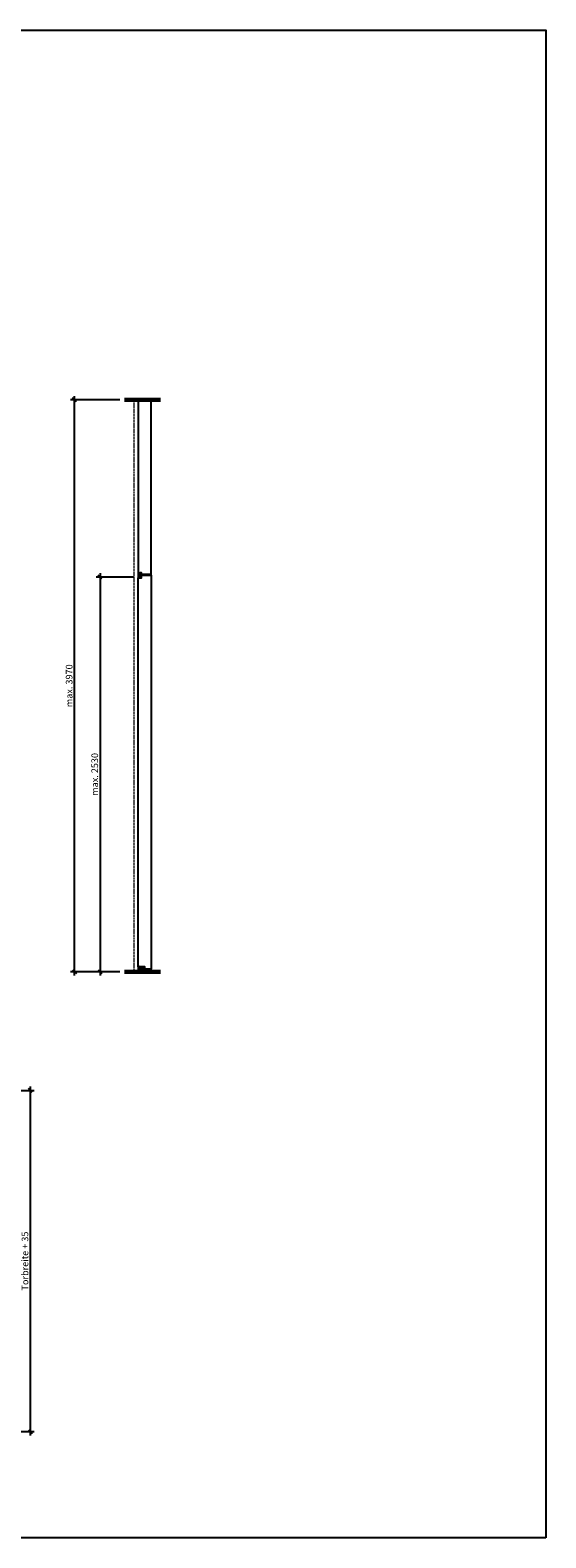
# Model space of a CAD drawing. Units: millimetres. Extents: x 323 to 143416, y 280 to 21694.
# Drawn here: x 77966 to 80673, y 13784 to 21694 of the extents above; entities that cross this region are included whole.
import ezdxf

# ---------------------------------------------------------------- set-up
doc = ezdxf.new("R2010")
doc.units = ezdxf.units.MM
doc.header["$PDMODE"] = 2
doc.header["$PDSIZE"] = -0.001
for name, pattern in [('ACAD_ISO02W100', [15, 12, -3]), ('cadhVoll', [2, 1, 1]), ('Volllinie', [0])]:
    doc.linetypes.add(name, pattern=pattern)
doc.layers.get('0').update_dxf_attribs({"plot": 0})
for name, color, linetype, lineweight in [('11_Kontur_1', 7, 'Continuous', 25), ('14_Mauer', 6, 'Continuous', 60), ('17_cadhBem_1_10', 4, 'cadhVoll', 5), ('84_Unsichtbar', 11, 'ACAD_ISO02W100', 13), ('Bemassung', 4, 'cadhVoll', 13), ('Beschläge_1_1', 96, 'Continuous', 9), ('Tor', 7, 'Continuous', 25)]:
    doc.layers.add(name, color=color, linetype=linetype, lineweight=lineweight)
doc.layers.add('Beschläge_1_10', color=101, linetype='Volllinie')
doc.styles.add('Arial', font='arial.ttf')
doc.dimstyles.new('1 zu 10', dxfattribs={"dimscale": 10, "dimtxt": 3.5, "dimasz": 2, "dimexe": 2, "dimexo": 2.5, "dimgap": 1, "dimtad": 1, "dimdec": 1, "dimdsep": 46, "dimtxsty": 'Arial', "dimblk1": 'OBLIQUE', "dimblk2": 'OBLIQUE', "dimsah": 1, "dimcen": 2, "dimdle": 2, "dimadec": 1, "dimazin": 2, "dimtfac": 1, "dimtdec": 1, "dimtmove": 0, "dimatfit": 3, "dimfxl": 2, "dimtolj": 1, "dimarcsym": 0})

# ---------------------------------------------------------------- blocks, each defined once
blk = doc.blocks.new('_Oblique')
at = {"color": 0, "lineweight": -2}
blk.add_line((-0.5, -0.5), (0.5, 0.5), dxfattribs=at)
blk = doc.blocks.new('*D229')
at = {"layer": '17_cadhBem_1_10', "color": 0, "lineweight": -2, "transparency": 16777216}
for p, q in [((77966.4, 16151), (77966.4, 14321)), ((77767.8, 16131), (77986.4, 16131)), ((77767.8, 14341), (77986.4, 14341))]:
    blk.add_line(p, q, dxfattribs=at)
at = {"layer": 'Defpoints', "color": 0, "transparency": 16777216}
for p in [(77742.8, 16131), (77742.8, 14341), (77966.4, 14341)]:
    blk.add_point(p, dxfattribs=at)
at = {"layer": '17_cadhBem_1_10', "color": 0, "lineweight": -2, "transparency": 16777216, "xscale": 20, "yscale": 20, "zscale": 20}
for p, rotation in [((77966.4, 16131), 90), ((77966.4, 14341), 270)]:
    blk.add_blockref('_Oblique', p, dxfattribs=dict(at, rotation=rotation))
at = {"layer": '17_cadhBem_1_10', "color": 0, "transparency": 16777216, "insert": (77938.5, 15236), "char_height": 35, "attachment_point": 5, "rotation": 90, "style": 'Arial'}
blk.add_mtext('\\A1;Torbreite + 35 ', dxfattribs=at)
blk = doc.blocks.new('*D240')
at = {"layer": 'Bemassung', "color": 0, "lineweight": -2, "transparency": 16777216}
for p, q in [((78332.7, 18844), (78332.7, 16734)), ((78507.7, 18824), (78312.7, 18824)), ((78435.7, 16754), (78312.7, 16754))]:
    blk.add_line(p, q, dxfattribs=at)
at = {"layer": 'Defpoints', "color": 0, "transparency": 16777216}
for p in [(78532.7, 18824), (78332.7, 16754), (78460.7, 16754)]:
    blk.add_point(p, dxfattribs=at)
at = {"layer": 'Bemassung', "color": 0, "lineweight": -2, "transparency": 16777216, "xscale": 20, "yscale": 20, "zscale": 20}
for p, rotation in [((78332.7, 18824), 90), ((78332.7, 16754), 270)]:
    blk.add_blockref('_Oblique', p, dxfattribs=dict(at, rotation=rotation))
at = {"layer": 'Bemassung', "color": 0, "transparency": 16777216, "insert": (78304.8, 17789), "char_height": 35, "attachment_point": 5, "rotation": 90, "style": 'Arial'}
blk.add_mtext('\\A1;max. 2530', dxfattribs=at)
blk = doc.blocks.new('*D241')
at = {"layer": '17_cadhBem_1_10', "color": 0, "lineweight": -2, "transparency": 16777216}
for p, q in [((78435.7, 19754), (78178.3, 19754)), ((78198.3, 16734), (78198.3, 19774)), ((78435.7, 16754), (78178.3, 16754))]:
    blk.add_line(p, q, dxfattribs=at)
at = {"layer": 'Defpoints', "color": 0, "transparency": 16777216}
for p in [(78198.3, 19754), (78460.7, 19754), (78460.7, 16754)]:
    blk.add_point(p, dxfattribs=at)
at = {"layer": '17_cadhBem_1_10', "color": 0, "lineweight": -2, "transparency": 16777216, "xscale": 20, "yscale": 20, "zscale": 20}
for p, rotation in [((78198.3, 19754), 90), ((78198.3, 16754), 270)]:
    blk.add_blockref('_Oblique', p, dxfattribs=dict(at, rotation=rotation))
at = {"layer": '17_cadhBem_1_10', "color": 0, "transparency": 16777216, "insert": (78170.4, 18254), "char_height": 35, "attachment_point": 5, "rotation": 90, "style": 'Arial'}
blk.add_mtext('\\A1;max. 3970', dxfattribs=at)

msp = doc.modelspace()

# ---------------------------------------------------------------- linework, layer by layer
at = {"layer": '11_Kontur_1'}
msp.add_lwpolyline([(80673.31, 13783.7), (72623.31, 13783.7), (72623.31, 21693.72), (80673.31, 21693.72), (80673.31, 13783.7)], dxfattribs=at)
at = {"layer": '14_Mauer'}
for points in [[(78460.68, 19754.04), (78650.68, 19754.04)], [(78460.68, 16754.04), (78650.68, 16754.04)]]:
    msp.add_lwpolyline(points, dxfattribs=at)
at = {"layer": '84_Unsichtbar'}
msp.add_lwpolyline([(78510.68, 19754.04), (78510.68, 16754.04)], dxfattribs=at)
at = {"layer": 'Beschläge_1_1'}
msp.add_lwpolyline([(78568.68, 16767.04), (78568.68, 16780.04), (78532.68, 16780.04)], dxfattribs=at)
at = {"layer": 'Beschläge_1_10'}
for p, q in [((78550.83, 16767.54), (78553.18, 16770.84)), ((78553.18, 16775.04), (78553.18, 16770.84)), ((78558.18, 16770.84), (78553.18, 16770.84)), ((78558.18, 16770.84), (78558.18, 16775.04)), ((78560.53, 16767.54), (78558.18, 16770.84)), ((78560.53, 16767.54), (78550.83, 16767.54)), ((78550.83, 16767.04), (78550.83, 16767.54)), ((78560.53, 16767.04), (78560.53, 16767.54))]:
    msp.add_line(p, q, dxfattribs=at)
msp.add_lwpolyline([(78545.68, 16775.04), (78565.68, 16775.04), (78565.68, 16767.04), (78545.68, 16767.04), (78545.68, 16775.04)], dxfattribs=at)
at = {"layer": 'Tor'}
msp.add_lwpolyline([(78532.68, 19749.04), (78532.68, 18824.04), (78543.68, 18824.04), (78543.68, 18847.54), (78548.68, 18847.54), (78548.68, 18839.04), (78600.68, 18839.04), (78600.68, 19749.04)], close=True, dxfattribs=at)
for points in [[(78532.68, 18820.04), (78549.68, 18820.04), (78549.68, 18835.04), (78600.68, 18835.04), (78600.68, 16767.04), (78568.68, 16767.04), (78568.68, 16780.04), (78532.68, 16780.04), (78532.68, 18820.04)], [(78532.68, 16787.04), (78532.68, 16767.04), (78575.68, 16767.04)]]:
    msp.add_lwpolyline(points, dxfattribs=at)

# ---------------------------------------------------------------- dimensions: what is measured, and where the dimension line sits
at = {"layer": '17_cadhBem_1_10'}
for base, p1, p2, text, picture, middle in [((78198.29, 19754.04), (78460.68, 16754.04), (78460.68, 19754.04), 'max. 3970', '*D241', (78170.41, 18254.04)), ((77966.37, 14341.05), (77742.8, 16131.04), (77742.8, 14341.05), 'Torbreite + 35 ', '*D229', (77938.49, 15236.04))]:
    dim = msp.add_linear_dim(base=base, p1=p1, p2=p2, angle=90, text=text, dimstyle='1 zu 10', dxfattribs=at)
    dim.commit()
    dim.dimension.update_dxf_attribs({"geometry": picture, "text_midpoint": middle})
at = {"layer": 'Bemassung'}
dim = msp.add_linear_dim(base=(78332.68, 16754.04), p1=(78532.68, 18824.04), p2=(78460.68, 16754.04), angle=90, text='max. 2530', dimstyle='1 zu 10', dxfattribs=at)
dim.commit()
dim.dimension.update_dxf_attribs({"geometry": '*D240', "text_midpoint": (78304.79, 17789.04)})

doc.saveas('drawing.dxf')
